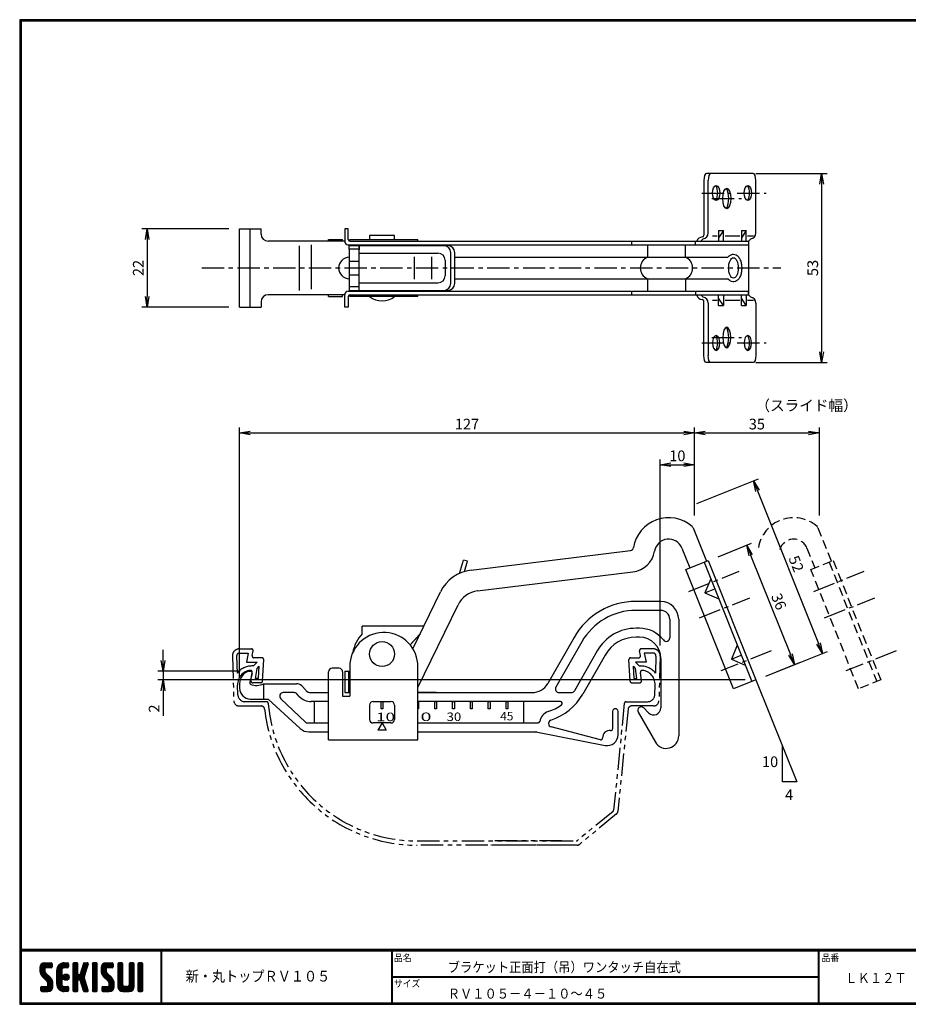
# Model space of a CAD drawing. Extents: x 0 to 399, y 0 to 276.
# Drawn here: x 0 to 249, y 0 to 276 of the extents above; entities that cross this region are included whole.
import ezdxf

# ---------------------------------------------------------------- set-up
doc = ezdxf.new("R2010")
doc.units = 0
doc.header["$LTSCALE"] = 5
for name, pattern in [('CENTER', [2, 1.25, -0.25, 0.25, -0.25]), ('DASHED', [0.75, 0.5, -0.25]), ('PHANTOM', [2.5, 1.25, -0.25, 0.25, -0.25, 0.25, -0.25])]:
    doc.linetypes.add(name, pattern=pattern)
doc.layers.get('0').update_dxf_attribs({"linetype": 'CONTINUOUS'})
doc.layers.get('Defpoints').update_dxf_attribs({"linetype": 'CONTINUOUS'})
for name, color, linetype in [('CENTER L', 1, 'CENTER'), ('moji', 2, 'CONTINUOUS'), ('NOKITOI', 8, 'PHANTOM'), ('SEIHIN', 3, 'CONTINUOUS'), ('SUNPOU', 4, 'CONTINUOUS'), ('ZUWAKU', 7, 'CONTINUOUS')]:
    doc.layers.add(name, color=color, linetype=linetype)
doc.styles.get("Standard").update_dxf_attribs({"font": 'TXT', "bigfont": 'bigfont.shx'})
doc.styles.add('ｽﾀｲﾙ1', font='MS PGothic.ttf')
doc.dimstyles.get("Standard").update_dxf_attribs({"dimtxt": 0.18, "dimasz": 0.18, "dimexe": 0.18, "dimexo": 0.0625, "dimgap": 0.09, "dimtad": 0, "dimtih": 1, "dimtoh": 1, "dimdec": 4, "dimzin": 0, "dimdsep": 46, "dimtxsty": 'Standard', "dimcen": 0.09, "dimadec": 0, "dimazin": 0, "dimtfac": 1, "dimtdec": 4, "dimtofl": 0, "dimtmove": 0, "dimatfit": 3, "dimfxl": 0, "dimtolj": 1, "dimtzin": 0, "dimarcsym": 0})

# ---------------------------------------------------------------- blocks, each defined once
blk = doc.blocks.new('_OPEN')
at = {"color": 0, "linetype": 'ByBlock'}
for p, q in [((-1, 0.167), (0, 0)), ((0, 0), (-1, -0.167)), ((0, 0), (-1, 0))]:
    blk.add_line(p, q, dxfattribs=at)
blk = doc.blocks.new('*D2')
at = {"layer": 'Defpoints', "color": 0}
for p in [(61.61, 217.25), (35.72, 195.25), (61.61, 195.25)]:
    blk.add_point(p, dxfattribs=at)
at = {"layer": 'SUNPOU', "lineweight": -2}
for p, q in [((58.61, 217.25), (34.22, 217.25)), ((35.72, 214.25), (35.72, 198.25)), ((58.61, 195.25), (34.22, 195.25))]:
    blk.add_line(p, q, dxfattribs=at)
at = {"layer": 'SUNPOU', "lineweight": -2, "xscale": 3, "yscale": 3, "zscale": 3}
for p, rotation in [((35.72, 217.25), 90), ((35.72, 195.25), 270)]:
    blk.add_blockref('_OPEN', p, dxfattribs=dict(at, rotation=rotation))
at = {"layer": 'SUNPOU', "insert": (33.22, 206.25), "char_height": 3, "attachment_point": 5, "rotation": 90}
blk.add_mtext('\\A1;22', dxfattribs=at)
blk = doc.blocks.new('*D3')
at = {"layer": 'Defpoints', "color": 0}
for p in [(186.91, 139.13), (224.88, 98.31), (206.23, 90.85)]:
    blk.add_point(p, dxfattribs=at)
at = {"layer": 'SUNPOU', "lineweight": -2}
for p, q in [((189.7, 140.24), (206.96, 147.15)), ((206.69, 143.8), (223.77, 101.09)), ((209.01, 91.96), (226.28, 98.87))]:
    blk.add_line(p, q, dxfattribs=at)
at = {"layer": 'SUNPOU', "lineweight": -2, "xscale": 3, "yscale": 3, "zscale": 3}
for p, rotation in [((205.57, 146.59), 111.801409470472), ((224.88, 98.31), 291.801409470472)]:
    blk.add_blockref('_OPEN', p, dxfattribs=dict(at, rotation=rotation))
at = {"layer": 'SUNPOU', "insert": (217.55, 123.38), "char_height": 3, "attachment_point": 5, "rotation": 291.8014}
blk.add_mtext('\\A1;52', dxfattribs=at)
blk = doc.blocks.new('*D4')
at = {"layer": 'Defpoints', "color": 0}
for p in [(224.01, 160.03), (189.01, 133.89), (224.01, 133.89)]:
    blk.add_point(p, dxfattribs=at)
at = {"layer": 'SUNPOU', "lineweight": -2}
for p, q in [((189.01, 136.89), (189.01, 161.53)), ((192.01, 160.03), (221.01, 160.03)), ((224.01, 136.89), (224.01, 161.53))]:
    blk.add_line(p, q, dxfattribs=at)
at = {"layer": 'SUNPOU', "lineweight": -2, "xscale": 3, "yscale": 3, "zscale": 3, "rotation": 180}
blk.add_blockref('_OPEN', (189.01, 160.03), dxfattribs=at)
at = {"layer": 'SUNPOU', "lineweight": -2, "xscale": 3, "yscale": 3, "zscale": 3}
blk.add_blockref('_OPEN', (224.01, 160.03), dxfattribs=at)
at = {"layer": 'SUNPOU', "insert": (206.51, 162.53), "char_height": 3, "attachment_point": 5}
blk.add_mtext('\\A1;35', dxfattribs=at)
blk = doc.blocks.new('*D5')
at = {"layer": 'Defpoints', "color": 0}
for p in [(192.86, 124.27), (217.03, 95.17), (206.23, 90.85)]:
    blk.add_point(p, dxfattribs=at)
at = {"layer": 'SUNPOU', "lineweight": -2}
for p, q in [((195.64, 125.38), (205.05, 129.15)), ((204.77, 125.81), (215.92, 97.95)), ((209.01, 91.96), (218.42, 95.72))]:
    blk.add_line(p, q, dxfattribs=at)
at = {"layer": 'SUNPOU', "lineweight": -2, "xscale": 3, "yscale": 3, "zscale": 3}
for p, rotation in [((203.66, 128.59), 111.8014094893073), ((217.03, 95.17), 291.8014094893073)]:
    blk.add_blockref('_OPEN', p, dxfattribs=dict(at, rotation=rotation))
at = {"layer": 'SUNPOU', "insert": (212.67, 112.81), "char_height": 3, "attachment_point": 5, "rotation": 291.8014}
blk.add_mtext('\\A1;36', dxfattribs=at)
blk = doc.blocks.new('*D6')
at = {"layer": 'Defpoints', "color": 0}
for p in [(203.23, 232.75), (203.23, 179.75), (224.66, 179.75)]:
    blk.add_point(p, dxfattribs=at)
at = {"layer": 'SUNPOU', "lineweight": -2}
for p, q in [((206.23, 232.75), (226.16, 232.75)), ((224.66, 229.75), (224.66, 182.75)), ((206.23, 179.75), (226.16, 179.75))]:
    blk.add_line(p, q, dxfattribs=at)
at = {"layer": 'SUNPOU', "lineweight": -2, "xscale": 3, "yscale": 3, "zscale": 3}
for p, rotation in [((224.66, 232.75), 90), ((224.66, 179.75), 270)]:
    blk.add_blockref('_OPEN', p, dxfattribs=dict(at, rotation=rotation))
at = {"layer": 'SUNPOU', "insert": (222.16, 206.25), "char_height": 3, "attachment_point": 5, "rotation": 90}
blk.add_mtext('\\A1;53', dxfattribs=at)
blk = doc.blocks.new('*D14')
at = {"layer": 'Defpoints', "color": 0}
for p in [(189.01, 160.03), (189.01, 133.89), (61.61, 88.51)]:
    blk.add_point(p, dxfattribs=at)
at = {"layer": 'SUNPOU', "lineweight": -2}
for p, q in [((61.61, 91.51), (61.61, 161.53)), ((64.61, 160.03), (186.01, 160.03)), ((189.01, 136.89), (189.01, 161.53))]:
    blk.add_line(p, q, dxfattribs=at)
at = {"layer": 'SUNPOU', "lineweight": -2, "xscale": 3, "yscale": 3, "zscale": 3, "rotation": 180}
blk.add_blockref('_OPEN', (61.61, 160.03), dxfattribs=at)
at = {"layer": 'SUNPOU', "lineweight": -2, "xscale": 3, "yscale": 3, "zscale": 3}
blk.add_blockref('_OPEN', (189.01, 160.03), dxfattribs=at)
at = {"layer": 'SUNPOU', "insert": (125.31, 162.53), "char_height": 3, "attachment_point": 5}
blk.add_mtext('\\A1;127', dxfattribs=at)
blk = doc.blocks.new('*D15')
at = {"layer": 'Defpoints', "color": 0}
for p in [(64.78, 93.29), (40.16, 90.85), (206.23, 90.85)]:
    blk.add_point(p, dxfattribs=at)
at = {"layer": 'SUNPOU', "lineweight": -2}
for p, q in [((40.16, 96.29), (40.16, 99.29)), ((61.78, 93.29), (38.66, 93.29)), ((40.16, 93.29), (40.16, 90.85)), ((203.23, 90.85), (38.66, 90.85)), ((40.16, 87.85), (40.16, 80.85))]:
    blk.add_line(p, q, dxfattribs=at)
at = {"layer": 'SUNPOU', "lineweight": -2, "xscale": 3, "yscale": 3, "zscale": 3}
for p, rotation in [((40.16, 93.29), 270), ((40.16, 90.85), 90)]:
    blk.add_blockref('_OPEN', p, dxfattribs=dict(at, rotation=rotation))
at = {"layer": 'SUNPOU', "insert": (37.66, 82.85), "char_height": 3, "attachment_point": 5, "rotation": 90}
blk.add_mtext('\\A1;2', dxfattribs=at)
blk = doc.blocks.new('*D16')
at = {"layer": 'Defpoints', "color": 0}
for p in [(189.01, 151.13), (189.01, 133.89), (179.45, 97.51)]:
    blk.add_point(p, dxfattribs=at)
at = {"layer": 'SUNPOU', "lineweight": -2}
for p, q in [((179.45, 100.51), (179.45, 152.63)), ((189.01, 136.89), (189.01, 152.63)), ((182.45, 151.13), (186.01, 151.13))]:
    blk.add_line(p, q, dxfattribs=at)
at = {"layer": 'SUNPOU', "lineweight": -2, "xscale": 3, "yscale": 3, "zscale": 3, "rotation": 180}
blk.add_blockref('_OPEN', (179.45, 151.13), dxfattribs=at)
at = {"layer": 'SUNPOU', "lineweight": -2, "xscale": 3, "yscale": 3, "zscale": 3}
blk.add_blockref('_OPEN', (189.01, 151.13), dxfattribs=at)
at = {"layer": 'SUNPOU', "insert": (184.23, 153.63), "char_height": 3, "attachment_point": 5}
blk.add_mtext('\\A1;10', dxfattribs=at)

msp = doc.modelspace()

# ---------------------------------------------------------------- hatches: boundary and pattern name
at = {"layer": 'ZUWAKU'}
h = msp.add_hatch(dxfattribs=at)
h.set_pattern_fill('ANSI37', color=256, scale=0.1, style=0)
h.set_pattern_definition([(45, (-450.47115, -6.6), (-0.2245064, 0.2245064), []), (135, (-450.47115, -6.6), (-0.2245064, -0.2245064), [])])
h.paths.add_polyline_path([(7.25, 8.82, -0.198912), (7.05, 9.32), (7.05, 9.96, -0.414214), (7.31, 10.23), (8.8, 10.23, 0.414214), (9.06, 10.49), (9.06, 11.36, 0.414214), (8.8, 11.63), (7.05, 11.63, 0.414214), (5.65, 10.23), (5.65, 9.32, 0.198912), (6.26, 7.83), (7.72, 6.38, -0.198912), (7.92, 5.88), (7.92, 5.24, -0.414214), (7.66, 4.98), (6.17, 4.98, 0.414214), (5.91, 4.71), (5.91, 3.84, 0.414214), (6.17, 3.58), (7.92, 3.58, 0.414214), (9.32, 4.98), (9.32, 5.88, 0.198912), (8.71, 7.37)])
h.paths.add_polyline_path([(11.77, 9.53, -0.414214), (12.47, 10.23), (13.43, 10.23, 0.414214), (13.7, 10.49), (13.7, 11.36, 0.414214), (13.43, 11.63), (12.47, 11.63, 0.414214), (10.37, 9.53), (10.37, 5.68, 0.414214), (12.47, 3.58), (13.43, 3.58, 0.414214), (13.7, 3.84), (13.7, 4.71, 0.414214), (13.43, 4.98), (12.47, 4.98, -0.414214), (11.77, 5.68)])
h.paths.add_polyline_path([(12.12, 7.6, 1), (13.87, 7.6, 1)])
h.paths.add_polyline_path([(18.66, 9.6), (19.19, 11.28, 0.506921), (18.94, 11.63), (18.09, 11.63, 0.32721), (17.84, 11.44), (16.9, 8.48, -0.32721), (16.65, 8.3), (16.58, 8.3, -0.414214), (16.32, 8.56), (16.32, 11.36, 0.414214), (16.06, 11.63), (15.18, 11.63, 0.414214), (14.92, 11.36), (14.92, 3.84, 0.414214), (15.18, 3.58), (16.06, 3.58, 0.414214), (16.32, 3.84), (16.32, 6.64, -0.414214), (16.58, 6.9), (16.65, 6.9, -0.32721), (16.9, 6.72), (17.84, 3.76, 0.32721), (18.09, 3.58), (18.94, 3.58, 0.506921), (19.19, 3.92), (18.03, 7.6)])
h.paths.add_polyline_path([(21.75, 11.36, 0.414214), (21.48, 11.63), (20.61, 11.63, 0.414214), (20.35, 11.36), (20.35, 3.84, 0.414214), (20.61, 3.58), (21.48, 3.58, 0.414214), (21.75, 3.84)])
h.paths.add_polyline_path([(24.2, 9.96, -0.414214), (24.46, 10.23), (25.95, 10.23, 0.414214), (26.21, 10.49), (26.21, 11.36, 0.414214), (25.95, 11.63), (24.2, 11.63, 0.414214), (22.8, 10.23), (22.8, 9.32, 0.198912), (23.41, 7.83), (24.87, 6.38, -0.198912), (25.07, 5.88), (25.07, 5.24, -0.414214), (24.81, 4.98), (23.32, 4.98, 0.414214), (23.06, 4.71), (23.06, 3.84, 0.414214), (23.32, 3.58), (25.07, 3.58, 0.414214), (26.47, 4.98), (26.47, 5.88, 0.198912), (25.86, 7.37), (24.4, 8.82, -0.198912), (24.2, 9.32)])
h.paths.add_polyline_path([(28.92, 11.36, 0.414214), (28.66, 11.63), (27.78, 11.63, 0.414214), (27.52, 11.36), (27.52, 4.98, 0.414214), (28.92, 3.58), (30.67, 3.58, 0.414214), (32.07, 4.98), (32.07, 11.36, 0.414214), (31.81, 11.63), (30.93, 11.63, 0.414214), (30.67, 11.36), (30.67, 5.5, -0.414214), (30.15, 4.98), (29.45, 4.98, -0.414214), (28.92, 5.5)])
h.paths.add_polyline_path([(34.52, 11.36, 0.414214), (34.26, 11.63), (33.38, 11.63, 0.414214), (33.12, 11.36), (33.12, 3.84, 0.414214), (33.38, 3.58), (34.26, 3.58, 0.414214), (34.52, 3.84)])

# ---------------------------------------------------------------- linework, layer by layer
at = {"layer": 'CENTER L'}
for p, q in [((191.06, 227.25), (199.11, 227.25)), ((201.03, 227.25), (209.08, 227.25)), ((193.93, 225.72), (202.18, 225.72)), ((51, 206.25), (213.23, 206.25)), ((191.06, 185.25), (199.11, 185.25)), ((193.93, 186.77), (202.18, 186.77)), ((201.03, 185.25), (209.08, 185.25)), ((187.47, 115.65), (201.58, 121.3)), ((222.47, 115.65), (236.58, 121.3)), ((190.44, 108.23), (204.56, 113.87)), ((225.44, 108.23), (239.56, 113.87)), ((210.5, 99.02), (196.39, 93.37)), ((245.5, 99.02), (231.39, 93.37))]:
    msp.add_line(p, q, dxfattribs=at)
at = {"layer": 'NOKITOI', "color": 8, "linetype": 'PHANTOM'}
for p, q in [((61.57, 99.57), (64.9, 99.57)), ((177.45, 99.57), (174.12, 99.57)), ((59.58, 97.51), (59.97, 85.02)), ((60.77, 97.54), (60.92, 92.77)), ((61.57, 98.37), (64.05, 98.37)), ((64.05, 98.37), (63.55, 95.87)), ((65.13, 97.67), (65.39, 98.97)), ((67.85, 97.07), (65.62, 97.07)), ((68.04, 90.54), (68.35, 96.54)), ((170.99, 90.54), (170.67, 96.54)), ((171.17, 97.07), (173.4, 97.07)), ((173.89, 97.67), (173.63, 98.97)), ((174.97, 98.37), (175.47, 95.87)), ((177.45, 98.37), (174.97, 98.37)), ((178.25, 97.54), (178.1, 92.77)), ((179.45, 97.51), (179.06, 85.02)), ((63.55, 95.87), (66.48, 95.87)), ((65.49, 94.77), (65.03, 94.77)), ((65.49, 94.77), (66.48, 95.87)), ((66.09, 91.27), (66.5, 94.1)), ((66.5, 94.1), (67.05, 94.71)), ((66.87, 91.27), (67.05, 94.71)), ((172.52, 94.1), (171.97, 94.71)), ((172.15, 91.27), (171.97, 94.71)), ((172.93, 91.27), (172.52, 94.1)), ((173.53, 94.77), (172.54, 95.87)), ((175.47, 95.87), (172.54, 95.87)), ((173.53, 94.77), (174, 94.77)), ((64.79, 90.64), (65.13, 92.98)), ((66.87, 91.27), (66.09, 91.27)), ((172.15, 91.27), (172.93, 91.27)), ((174.23, 90.64), (173.9, 92.98)), ((61.11, 86.71), (61.03, 89.44)), ((67.54, 90.07), (65.29, 90.07)), ((171.49, 90.07), (173.73, 90.07)), ((177.91, 86.71), (177.99, 89.44)), ((61.46, 83.57), (67.61, 83.57)), ((69.15, 84.77), (63.11, 84.77)), ((169.38, 84.32), (166.39, 54.39)), ((169.88, 84.77), (175.91, 84.77)), ((177.56, 83.57), (171.42, 83.57)), ((170.42, 82.67), (167.55, 53.98)), ((166.21, 54.05), (156.22, 45.88)), ((167.19, 53.31), (156.79, 44.79)), ((111.32, 45.77), (155.9, 45.77)), ((156.15, 44.57), (111.32, 44.57)), ((151.9, 45.77), (132, 45.77)), ((152.15, 44.57), (132, 44.57))]:
    msp.add_line(p, q, dxfattribs=at)
for centre, radius, start, end in [((61.57, 97.57), 2, 90.0004, 181.7883), ((64.9, 99.07), 0.5, 348.6967, 89.9999), ((174.12, 99.07), 0.5, 89.9992, 191.3136), ((177.45, 97.57), 2, 358.2089, 89.9997), ((61.57, 97.57), 0.8, 90.0003, 181.7911), ((65.62, 97.57), 0.5, 168.6864, 270.0008), ((67.85, 96.57), 0.5, 356.9955, 89.9993), ((171.17, 96.57), 0.5, 90.0004, 183.0156), ((173.4, 97.57), 0.5, 270.0001, 11.3033), ((177.45, 97.57), 0.8, 358.2123, 90.0031), ((65.03, 89.57), 5.2, 90.0013, 142.0758), ((174, 89.57), 5.2, 37.9253, 89.9998), ((65.03, 89.57), 4, 96.4773, 181.79), ((64.63, 93.05), 0.5, 351.8729, 96.4783), ((174.39, 93.05), 0.5, 83.5261, 188.1331), ((174, 89.57), 4, 358.2087, 83.5242), ((65.29, 90.57), 0.5, 171.8555, 269.997), ((67.54, 90.57), 0.5, 270.0008, 356.997), ((171.49, 90.57), 0.5, 183.0147, 269.9995), ((173.73, 90.57), 0.5, 269.9988, 8.1273), ((63.11, 86.77), 2, 181.7876, 269.9996), ((175.91, 86.77), 2, 269.9989, 358.2111), ((61.46, 85.07), 1.5, 181.7866, 269.9986), ((67.61, 82.57), 1, 6.5283, 89.9995), ((69.15, 84.27), 0.5, 4.4748, 90.0014), ((111.32, 87.57), 41.8, 184.4743, 269.9999), ((169.88, 84.27), 0.5, 90.0015, 174.2966), ((171.42, 82.57), 1, 90.0012, 174.2906), ((177.56, 85.07), 1.5, 269.9993, 358.2076), ((111.32, 87.57), 43, 186.5249, 269.9999), ((165.89, 54.44), 0.5, 309.2901, 354.299), ((166.56, 54.08), 1, 309.2887, 354.2862), ((155.9, 46.27), 0.5, 269.9993, 309.2854), ((156.15, 45.57), 1, 270.0004, 309.2946)]:
    msp.add_arc(centre, radius, start, end, dxfattribs=at)
at = {"layer": 'SEIHIN', "color": 3}
for p, q in [((205.48, 232.75), (192.4, 232.75)), ((191.66, 230.75), (191.66, 215.45)), ((192.86, 216.07), (192.86, 230.75)), ((206.23, 216.07), (206.23, 230.75)), ((194.06, 215.25), (195.43, 215.25)), ((197.16, 216.75), (195.77, 214.68)), ((195.77, 216.75), (197.16, 216.75)), ((195.77, 216.75), (195.77, 213.75)), ((197.16, 213.75), (197.16, 216.75)), ((197.59, 215.25), (201.74, 215.25)), ((203.55, 216.75), (202.16, 214.68)), ((202.16, 216.75), (203.55, 216.75)), ((202.16, 216.75), (202.16, 213.75)), ((203.55, 213.75), (203.55, 216.75)), ((203.93, 215.25), (205.53, 215.25)), ((191.42, 214.39), (190.78, 213.75)), ((204.79, 214.39), (204.15, 213.75)), ((204.2, 213.75), (204.2, 198.75)), ((204.2, 213.75), (204.2, 212.75)), ((191.42, 198.1), (190.78, 198.75)), ((195.77, 195.75), (195.77, 198.75)), ((197.16, 198.75), (197.16, 195.75)), ((202.16, 195.75), (202.16, 198.75)), ((203.55, 198.75), (203.55, 195.75)), ((204.79, 198.1), (204.15, 198.75)), ((204.2, 198.75), (204.2, 199.75)), ((191.66, 181.75), (191.66, 196.91)), ((192.86, 196.42), (192.86, 181.75)), ((194.06, 197.25), (195.43, 197.25)), ((197.16, 195.75), (195.77, 197.82)), ((197.59, 197.25), (201.74, 197.25)), ((203.55, 195.75), (202.16, 197.82)), ((203.93, 197.25), (205.53, 197.25)), ((206.23, 196.42), (206.23, 181.75)), ((195.77, 195.75), (197.16, 195.75)), ((202.16, 195.75), (203.55, 195.75)), ((205.48, 179.75), (192.4, 179.75))]:
    msp.add_line(p, q, dxfattribs=at)
at = {"layer": 'SEIHIN'}
for p, q in [((61.61, 195.25), (61.61, 217.25)), ((61.61, 217.25), (67.61, 217.25)), ((64.61, 195.25), (64.61, 217.25)), ((67.61, 215.75), (67.61, 217.25)), ((91.04, 217.25), (91.04, 213.75)), ((92.04, 217.25), (91.04, 217.25)), ((92.04, 214.25), (92.04, 217.25)), ((105.01, 215.31), (98.01, 215.31)), ((98.01, 215.31), (98.01, 214.25)), ((105.01, 214.25), (105.01, 215.31)), ((91.04, 213.75), (69.61, 213.75)), ((78.27, 212.42), (78.27, 199.94)), ((81.62, 212.76), (81.62, 200.28)), ((86.51, 214.25), (90.47, 214.25)), ((86.51, 213.75), (86.51, 214.25)), ((90.47, 213.75), (86.51, 213.75)), ((90.47, 213.75), (90.47, 214.25)), ((92.04, 212.75), (204.2, 212.75)), ((92.33, 212.52), (119.91, 212.52)), ((92.33, 211.52), (92.33, 212.52)), ((92.47, 214.25), (111.51, 214.25)), ((92.47, 213.75), (92.47, 214.25)), ((92.54, 213.75), (204.2, 213.75)), ((95.12, 199.97), (95.12, 212.52)), ((95.12, 212.52), (95.12, 211.32)), ((98.01, 214.25), (105.01, 214.25)), ((111.51, 213.75), (111.51, 214.25)), ((171.42, 213.75), (171.42, 212.75)), ((175.84, 212.75), (175.84, 209.25)), ((186.52, 209.25), (186.52, 212.75)), ((189.35, 212.75), (189.35, 213.75)), ((95.12, 211.52), (92.33, 211.52)), ((92.33, 211.52), (92.33, 200.97)), ((95.12, 210.4), (117.18, 210.4)), ((120.77, 201.97), (120.77, 210.52)), ((121.91, 201.97), (121.91, 210.52)), ((92.33, 208.17), (95.12, 208.17)), ((110.61, 203.09), (110.61, 209.4)), ((115.45, 203.09), (115.45, 209.4)), ((119.18, 208.4), (119.18, 204.09)), ((121.91, 209.25), (198.4, 209.25)), ((92.33, 204.32), (95.12, 204.32)), ((95.12, 202.09), (117.18, 202.09)), ((121.91, 203.25), (198.4, 203.25)), ((175.84, 203.25), (175.84, 199.75)), ((186.52, 203.25), (186.52, 199.75)), ((91.04, 198.75), (69.61, 198.75)), ((90.47, 198.75), (86.51, 198.75)), ((86.51, 198.25), (86.51, 198.75)), ((90.47, 198.25), (90.47, 198.75)), ((91.04, 195.25), (91.04, 198.75)), ((92.04, 199.75), (204.2, 199.75)), ((95.12, 200.97), (92.33, 200.97)), ((92.33, 200.97), (92.33, 199.97)), ((92.33, 199.97), (119.91, 199.97)), ((92.47, 198.25), (92.47, 198.75)), ((92.54, 198.75), (204.2, 198.75)), ((95.12, 199.97), (95.12, 201.17)), ((111.51, 198.25), (111.51, 198.75)), ((171.42, 199.75), (171.42, 198.75)), ((189.35, 199.75), (189.35, 198.75)), ((67.61, 196.75), (67.61, 195.25)), ((86.51, 198.25), (90.47, 198.25)), ((92.04, 198.25), (92.04, 195.25)), ((111.51, 198.25), (92.47, 198.25)), ((61.61, 195.25), (67.61, 195.25)), ((92.04, 195.25), (91.04, 195.25)), ((188.63, 133.48), (192.39, 124.09)), ((126.43, 121.6), (171.07, 127.08)), ((185.52, 127.8), (187.75, 122.23)), ((123.18, 120.68), (124.33, 124.44)), ((125.47, 124.09), (124.33, 124.44)), ((186.64, 121.78), (192.86, 124.27)), ((192.86, 124.27), (206.23, 90.85)), ((124.59, 121.21), (125.47, 124.09)), ((200.01, 88.36), (186.64, 121.78)), ((191.74, 123.83), (205.11, 90.4)), ((128.24, 115.78), (171.8, 121.13)), ((193.6, 119.18), (191.93, 115.28)), ((191.93, 115.28), (194.71, 116.4)), ((110.13, 99.61), (117.88, 115.5)), ((191.93, 115.28), (195.83, 113.61)), ((111.51, 88.75), (122.8, 111.9)), ((179.61, 112.84), (172.66, 112.84)), ((179.61, 110.34), (172.66, 110.34)), ((182.11, 107.84), (182.11, 102.67)), ((184.61, 107.84), (184.61, 75.19)), ((113.23, 105.96), (95.96, 105.96)), ((95.96, 104.96), (95.96, 105.96)), ((95.96, 103.76), (95.96, 104.96)), ((173.61, 105.34), (172.66, 105.34)), ((109.35, 100.7), (112.24, 103.76)), ((109.46, 100.81), (111.94, 103.45)), ((155.3, 102.76), (147.91, 89.83)), ((173.61, 102.84), (172.66, 102.84)), ((157.47, 101.52), (150.2, 88.81)), ((201.03, 100.61), (199.36, 96.71)), ((161.81, 99.04), (155.39, 87.82)), ((163.98, 97.8), (157.73, 86.87)), ((179.61, 96.84), (179.61, 83.06)), ((199.36, 96.71), (202.14, 97.83)), ((199.36, 96.71), (203.26, 95.04)), ((89.47, 94.12), (87.51, 94.12)), ((92.47, 94.61), (92.47, 86.28)), ((111.51, 74.12), (111.51, 95.43)), ((64.31, 93.31), (64.65, 93.31)), ((65.13, 92.68), (64.43, 90.22)), ((86.51, 74.12), (86.51, 93.12)), ((90.47, 93.12), (90.47, 86.28)), ((91.11, 93.31), (91.11, 87.31)), ((91.11, 93.31), (92.47, 93.31)), ((92.11, 93.31), (92.11, 87.31)), ((61.61, 89.81), (61.61, 88.51)), ((68.31, 89.81), (77.54, 89.81)), ((68.31, 89.81), (68.31, 85.51)), ((80.16, 87.95), (79, 89.18)), ((206.23, 90.85), (200.01, 88.36)), ((64.61, 85.51), (69.61, 85.51)), ((64.61, 85.51), (69.61, 85.51)), ((64.61, 85.51), (69.61, 85.51)), ((69.61, 85.51), (78.6, 77.24)), ((79.93, 79.09), (73.14, 85.59)), ((76.89, 87.31), (73.83, 87.31)), ((78.33, 86.24), (77.62, 87)), ((81.62, 87.31), (86.51, 87.31)), ((90.47, 86.28), (92.47, 86.28)), ((91.11, 87.31), (92.47, 87.31)), ((111.51, 87.31), (143.57, 87.31)), ((116.69, 87.31), (111.51, 87.31)), ((151.07, 87.31), (154.52, 87.31)), ((86.51, 84.81), (81.62, 84.81)), ((82.45, 84.81), (82.45, 78.81)), ((98.01, 83.81), (98.01, 79.81)), ((99.01, 84.81), (104.01, 84.81)), ((101.27, 84.81), (101.77, 84.81)), ((101.27, 84.81), (101.77, 84.81)), ((101.27, 82.81), (101.27, 84.81)), ((101.77, 82.81), (101.27, 82.81)), ((101.77, 84.81), (101.77, 82.81)), ((105.01, 83.81), (105.01, 79.81)), ((151.51, 84.81), (111.51, 84.81)), ((111.76, 82.81), (111.51, 82.81)), ((111.76, 84.81), (111.76, 82.81)), ((116.26, 82.81), (116.26, 84.81)), ((116.26, 84.81), (116.76, 84.81)), ((116.76, 82.81), (116.26, 82.81)), ((116.76, 84.81), (116.76, 82.81)), ((121.26, 82.81), (121.26, 84.81)), ((121.26, 84.81), (121.76, 84.81)), ((121.76, 82.81), (121.26, 82.81)), ((121.76, 84.81), (121.76, 82.81)), ((126.26, 82.81), (126.26, 84.81)), ((126.26, 84.81), (126.76, 84.81)), ((126.76, 82.81), (126.26, 82.81)), ((126.76, 84.81), (126.76, 82.81)), ((131.26, 82.81), (131.26, 84.81)), ((131.26, 84.81), (131.76, 84.81)), ((131.76, 82.81), (131.26, 82.81)), ((131.76, 84.81), (131.76, 82.81)), ((136.26, 82.81), (136.26, 84.81)), ((136.26, 84.81), (136.76, 84.81)), ((136.76, 82.81), (136.26, 82.81)), ((136.76, 84.81), (136.76, 82.81)), ((141.11, 84.81), (141.11, 78.81)), ((174.82, 83.02), (176.19, 81.64)), ((166.11, 82.06), (166.11, 77.2)), ((167.61, 75.46), (167.61, 82.06)), ((173.24, 81.81), (178.08, 73.44)), ((80.63, 78.81), (86.51, 78.81)), ((104.01, 78.81), (99.01, 78.81)), ((101.51, 78.81), (100.35, 76.81)), ((101.51, 78.81), (102.66, 76.81)), ((111.51, 78.81), (145.2, 78.81)), ((162.67, 74.1), (148.9, 77.69)), ((80.97, 76.31), (86.51, 76.31)), ((102.66, 76.81), (100.35, 76.81)), ((111.51, 76.31), (144.56, 76.31)), ((144.56, 76.31), (164.03, 72.51)), ((86.51, 74.12), (111.51, 74.12))]:
    msp.add_line(p, q, dxfattribs=at)
at = {"layer": 'SEIHIN', "color": 2, "linetype": 'DASHED'}
for p, q in [((223.63, 133.48), (227.39, 124.09)), ((220.52, 127.8), (222.75, 122.23)), ((221.64, 121.78), (227.86, 124.27)), ((227.86, 124.27), (241.23, 90.85)), ((235.01, 88.36), (221.64, 121.78)), ((226.74, 123.83), (240.11, 90.4)), ((241.23, 90.85), (235.01, 88.36))]:
    msp.add_line(p, q, dxfattribs=at)
at = {"layer": 'SEIHIN'}
msp.add_circle((101.51, 98.11), 3.5, dxfattribs=at)
at = {"layer": 'SEIHIN', "color": 3}
for centre, radius, start, end in [((190.34, 227.25), 5.19, 336.111, 23.889), ((199.26, 227.25), 5.19, 336.111, 23.889), ((190.78, 225.72), 7.83, 338.4487, 21.5513), ((191.16, 215.45), 0.5, 273.7918, 0), ((191.16, 216.07), 1.7, 279, 0), ((204.53, 216.07), 1.7, 279, 0), ((191.3, 213.25), 1.7, 93.7918, 163.1123), ((191.3, 199.11), 1.7, 194.5485, 266.2082), ((191.16, 196.91), 0.5, 0, 86.2082), ((191.16, 196.42), 1.7, 0, 81), ((204.53, 196.42), 1.7, 360, 81), ((190.78, 186.77), 7.83, 338.4487, 21.5513), ((190.34, 185.25), 5.19, 336.111, 23.889), ((199.26, 185.25), 5.19, 336.111, 23.889)]:
    msp.add_arc(centre, radius, start, end, dxfattribs=at)
at = {"layer": 'SEIHIN'}
for centre, radius, start, end in [((69.61, 215.75), 2, 180, 270), ((92.04, 213.75), 1, 180, 270), ((92.54, 214.25), 0.5, 180, 270), ((118.77, 210.52), 2, 0, 90), ((119.91, 210.52), 2, 0, 90), ((119.91, 210.52), 2, 0, 90), ((117.18, 208.4), 2, 0, 90), ((92.33, 206.25), 3, 90, 270), ((177.09, 206.25), 3.25, 112.6199, 247.3801), ((185.27, 206.25), 3.25, 292.6199, 67.3801), ((117.18, 204.09), 2, 270, 0), ((118.77, 201.97), 2, 270, 0), ((119.91, 201.97), 2, 270, 0), ((119.91, 201.97), 2, 270, 0), ((69.61, 196.75), 2, 90, 180), ((92.04, 198.75), 1, 90, 180), ((92.54, 198.25), 0.5, 90, 180), ((101.51, 202.77), 5.72, 232.2375, 307.7622), ((181.81, 126.31), 10, 49.0675, 170.7918), ((187.7, 133.11), 1, 21.8014, 49.0675), ((222.7, 133.11), 1, 21.8014, 49.0675), ((181.81, 126.31), 4, 21.8014, 170.7918), ((170.95, 128.07), 1, 277, 350.7918), ((170.95, 128.07), 7, 277, 350.7918), ((127.77, 110.68), 11, 97, 154), ((129.09, 108.83), 7, 97, 154), ((172.66, 92.84), 20, 89.9983, 150.2479), ((172.66, 92.84), 17.5, 89.9983, 150.2479), ((179.61, 107.84), 5, 0, 89.9983), ((179.61, 107.84), 2.5, 0, 89.9983), ((172.66, 92.84), 12.5, 89.9983, 150.2479), ((173.61, 96.84), 8.5, 37.8636, 89.9983), ((102.01, 94.61), 9.54, 4.9167, 179.9999), ((103.07, 96.87), 9.9, 135.9086, 170.5326), ((172.66, 92.84), 10, 89.9983, 150.2479), ((173.61, 96.84), 6, 0, 89.9983), ((181.11, 102.67), 1, 217.8636, 0), ((87.51, 93.12), 1, 90, 180), ((89.47, 93.12), 1, 359.9999, 90), ((65.11, 89.91), 3.5, 103.1906, 181.5121), ((64.61, 88.51), 3, 180, 270), ((66.31, 93.56), 4.25, 248.0383, 298.0729), ((77.54, 87.81), 2, 43.0924, 90), ((143.57, 92.31), 5, 270, 330.2479), ((151.07, 88.31), 1, 150.2479, 270), ((73.83, 86.31), 1, 89.9998, 226.2518), ((76.89, 86.31), 1, 43.0924, 90), ((81.62, 89.31), 4.5, 223.0924, 270), ((81.62, 89.31), 2, 223.0924, 270), ((143.84, 94.81), 16, 288.186, 330.2479), ((154.52, 88.31), 1, 270, 330.2479), ((99.01, 83.81), 1, 90, 180), ((104.01, 83.81), 1, 0, 90), ((143.84, 94.81), 13.5, 288.186, 306.1289), ((151.51, 84.31), 0.5, 306.1289, 90), ((166.86, 82.06), 0.75, 90, 180), ((166.86, 82.06), 0.75, 0, 90), ((174.11, 82.31), 1, 45, 210), ((177.61, 83.06), 2, 225, 0), ((149.15, 78.66), 3.5, 108.186, 170.636), ((80.97, 79.81), 3.5, 227.3859, 270), ((80.63, 79.81), 1, 226.2544, 270), ((99.01, 79.81), 1, 180, 270), ((104.01, 79.81), 1, 270, 0), ((145.2, 79.31), 0.5, 270, 350.636), ((149.15, 78.66), 1, 108.186, 255.3791), ((144.56, 75.31), 1, 78.8039, 90), ((162.79, 74.59), 0.5, 255.3791, 3.1869), ((165.29, 74.72), 2, 82.7128, 183.1869), ((164.61, 75.46), 3, 258.9521, 0), ((165.61, 77.2), 0.5, 262.7128, 0), ((181.11, 75.19), 3.5, 210, 0)]:
    msp.add_arc(centre, radius, start, end, dxfattribs=at)
at = {"layer": 'SEIHIN', "color": 2, "linetype": 'DASHED'}
for radius, start in [(10, 49.0675), (4, 21.8014)]:
    msp.add_arc((216.81, 126.31), radius, start, 170.7918, dxfattribs=at)
at = {"layer": 'SEIHIN'}
for centre, major_axis, ratio, start_param, end_param in [((192.4, 230.75), (0, 2), 0.371391, 0, 1.570796), ((193.6, 230.75), (0, 2), 0.371391, 0, 1.570796), ((205.48, 230.75), (0, 2), 0.371391, 4.712389, 6.283185), ((64.65, 92.81), (0.481, -0.137), 1, 0, 1.849151), ((64.91, 90.09), (-0.481, 0.137), 1, 0, 1.465877)]:
    msp.add_ellipse(centre, major_axis=major_axis, ratio=ratio, start_param=start_param, end_param=end_param, dxfattribs=at)
at = {"layer": 'SEIHIN', "color": 3, "extrusion": (0, 0, -1)}
for centre, major_axis, ratio in [((195.09, 227.25), (0, -2.1), 0.486701), ((204, 227.25), (0, -2.1), 0.486701), ((198.06, 225.72), (0, -2.87), 0.391304), ((199.93, 206.25), (0, -2.86), 0.468047)]:
    msp.add_ellipse(centre, major_axis=major_axis, ratio=ratio, start_param=-1.570796, end_param=4.712389, dxfattribs=at)
at = {"layer": 'SEIHIN', "color": 3}
for centre, major_axis, ratio in [((198.06, 186.77), (0, 2.87), 0.391304), ((195.09, 185.25), (0, 2.1), 0.486701), ((204, 185.25), (0, 2.1), 0.486701)]:
    msp.add_ellipse(centre, major_axis=major_axis, ratio=ratio, start_param=-1.570796, end_param=4.712389, dxfattribs=at)
at = {"layer": 'SEIHIN', "extrusion": (0, 0, -1)}
for centre, start_param, end_param in [((192.4, 181.75), 0, 1.570796), ((193.6, 181.75), 0, 1.570796), ((205.48, 181.75), 4.712389, 6.283185)]:
    msp.add_ellipse(centre, major_axis=(0, -2), ratio=0.371391, start_param=start_param, end_param=end_param, dxfattribs=at)
at = {"layer": 'SEIHIN', "color": 3}
msp.add_open_spline([(198.4, 209.25), (198.5, 209.38), (198.61, 209.51), (198.9, 209.77), (199.09, 209.89), (199.51, 210.07), (199.76, 210.11), (200.24, 210.09), (200.48, 210.02), (200.89, 209.82), (201.06, 209.69), (201.36, 209.39), (201.48, 209.22), (201.81, 208.69), (201.96, 208.29), (202.18, 207.43), (202.24, 206.97), (202.26, 206.42), (202.27, 206.33), (202.27, 206.25), (202.27, 205.89), (202.24, 205.53), (202.12, 204.79), (202.03, 204.41), (201.75, 203.71), (201.58, 203.39), (201.2, 202.94), (201.03, 202.78), (200.61, 202.52), (200.36, 202.43), (199.88, 202.38), (199.65, 202.4), (199.24, 202.53), (199.05, 202.63), (198.73, 202.87), (198.6, 203), (198.45, 203.18), (198.43, 203.22), (198.4, 203.25)], degree=3, knots=[2.573801, 2.573801, 2.573801, 2.573801, 2.743484, 2.743484, 2.952958, 2.952958, 3.162432, 3.162432, 3.371905, 3.371905, 3.581379, 3.581379, 3.790852, 3.790852, 4.212891, 4.212891, 4.634929, 4.634929, 4.712389, 4.712389, 4.712389, 5.035006, 5.035006, 5.404586, 5.404586, 5.774166, 5.774166, 6.003943, 6.003943, 6.23372, 6.23372, 6.426033, 6.426033, 6.618346, 6.618346, 6.810659, 6.810659, 6.85074, 6.85074, 6.85074, 6.85074], dxfattribs=at)
at = {"layer": 'SUNPOU'}
for p, q in [((206.23, 90.85), (217.66, 62.28)), ((213.66, 62.28), (213.66, 72.28)), ((217.66, 62.28), (213.66, 62.28))]:
    msp.add_line(p, q, dxfattribs=at)
at = {"layer": 'ZUWAKU'}
for p, q in [((0, 15.4), (398.7, 15.4)), ((0, 15.3), (398.7, 15.3)), ((0, 15.2), (398.7, 15.2)), ((0, 15.1), (398.7, 15.1)), ((0, 15), (398.7, 15)), ((39.56, 15), (39.56, 0.4)), ((39.66, 15), (39.66, 0.4)), ((39.76, 15), (39.76, 0.4)), ((104.12, 15), (104.12, 0.4)), ((104.22, 15), (104.22, 0.4)), ((104.32, 15), (104.32, 0.4)), ((223.71, 15), (223.71, 0.4)), ((223.81, 15), (223.81, 0.4)), ((223.91, 15), (223.91, 0.4)), ((7.05, 11.63), (8.8, 11.63)), ((9.06, 11.36), (9.06, 10.49)), ((12.47, 11.63), (13.43, 11.63)), ((13.7, 11.36), (13.7, 10.49)), ((14.92, 11.36), (14.92, 3.84)), ((16.06, 11.63), (15.18, 11.63)), ((16.32, 8.56), (16.32, 11.36)), ((17.84, 11.44), (16.9, 8.48)), ((18.09, 11.63), (18.94, 11.63)), ((19.19, 11.28), (18.66, 9.6)), ((20.35, 11.36), (20.35, 3.84)), ((21.48, 11.63), (20.61, 11.63)), ((21.75, 3.84), (21.75, 11.36)), ((24.2, 11.63), (25.95, 11.63)), ((26.21, 11.36), (26.21, 10.49)), ((27.52, 11.36), (27.52, 4.98)), ((28.66, 11.63), (27.78, 11.63)), ((28.92, 5.5), (28.92, 11.36)), ((30.67, 11.36), (30.67, 5.5)), ((31.81, 11.63), (30.93, 11.63)), ((32.07, 4.98), (32.07, 11.36)), ((33.12, 11.36), (33.12, 3.84)), ((34.26, 11.63), (33.38, 11.63)), ((34.52, 3.84), (34.52, 11.36)), ((5.65, 10.23), (5.65, 9.32)), ((7.05, 9.96), (7.05, 9.32)), ((8.71, 7.37), (7.25, 8.82)), ((8.8, 10.23), (7.31, 10.23)), ((10.37, 5.68), (10.37, 9.53)), ((11.77, 9.53), (11.77, 5.68)), ((13.43, 10.23), (12.47, 10.23)), ((16.65, 8.3), (16.58, 8.3)), ((18.66, 9.6), (18.03, 7.6)), ((22.8, 10.23), (22.8, 9.32)), ((24.2, 9.96), (24.2, 9.32)), ((25.86, 7.37), (24.4, 8.82)), ((25.95, 10.23), (24.46, 10.23)), ((6.26, 7.83), (7.72, 6.38)), ((7.92, 5.24), (7.92, 5.88)), ((9.32, 4.98), (9.32, 5.88)), ((16.32, 3.84), (16.32, 6.64)), ((16.58, 6.9), (16.65, 6.9)), ((17.84, 3.76), (16.9, 6.72)), ((19.19, 3.92), (18.03, 7.6)), ((23.41, 7.83), (24.87, 6.38)), ((25.07, 5.24), (25.07, 5.88)), ((26.47, 4.98), (26.47, 5.88)), ((104.32, 7.8), (223.71, 7.8)), ((104.32, 7.7), (223.71, 7.7)), ((104.32, 7.6), (223.71, 7.6)), ((5.91, 3.84), (5.91, 4.71)), ((6.17, 4.98), (7.66, 4.98)), ((6.17, 3.58), (7.92, 3.58)), ((12.47, 4.98), (13.43, 4.98)), ((13.43, 3.58), (12.47, 3.58)), ((13.7, 4.71), (13.7, 3.84)), ((15.18, 3.58), (16.06, 3.58)), ((18.09, 3.58), (18.94, 3.58)), ((20.61, 3.58), (21.48, 3.58)), ((23.06, 3.84), (23.06, 4.71)), ((23.32, 4.98), (24.81, 4.98)), ((23.32, 3.58), (25.07, 3.58)), ((28.92, 3.58), (30.67, 3.58)), ((30.15, 4.98), (29.45, 4.98)), ((33.38, 3.58), (34.26, 3.58))]:
    msp.add_line(p, q, dxfattribs=at)
for points in [[(0, 275.8), (0, 0), (398.8, 0), (398.8, 275.8)], [(0.1, 275.7), (0.1, 0.1), (398.7, 0.1), (398.7, 275.7)], [(0.2, 275.6), (0.2, 0.2), (398.6, 0.2), (398.6, 275.6)], [(0.3, 275.5), (0.3, 0.3), (398.5, 0.3), (398.5, 275.5)], [(0.4, 275.4), (0.4, 0.4), (398.4, 0.4), (398.4, 275.4)]]:
    msp.add_lwpolyline(points, close=True, dxfattribs=at)
msp.add_circle((13, 7.6), 0.875, dxfattribs=at)
for centre, radius, start, end in [((7.05, 10.23), 1.4, 90, 180), ((8.8, 11.36), 0.263, 0, 90), ((12.47, 9.53), 2.1, 90, 180), ((13.43, 11.36), 0.263, 0, 90), ((15.18, 11.36), 0.263, 90, 180), ((16.06, 11.36), 0.263, 0, 90), ((18.09, 11.36), 0.263, 90, 162.4744), ((18.94, 11.36), 0.263, 342.4744, 90), ((20.61, 11.36), 0.263, 90, 180), ((21.48, 11.36), 0.263, 0, 90), ((24.2, 10.23), 1.4, 90, 180), ((25.95, 11.36), 0.263, 0, 90), ((27.78, 11.36), 0.263, 90, 180), ((28.66, 11.36), 0.263, 0, 90), ((30.93, 11.36), 0.263, 90, 180), ((31.81, 11.36), 0.263, 0, 90), ((33.38, 11.36), 0.263, 90, 180), ((34.26, 11.36), 0.263, 0, 90), ((7.75, 9.32), 2.1, 180, 225), ((7.31, 9.96), 0.263, 90, 180), ((7.75, 9.32), 0.7, 180, 225), ((8.8, 10.49), 0.263, 270, 0), ((12.47, 9.53), 0.7, 90, 180), ((13.43, 10.49), 0.263, 270, 0), ((16.58, 8.56), 0.263, 180, 270), ((16.65, 8.56), 0.263, 270, 342.4744), ((24.9, 9.32), 2.1, 180, 225), ((24.46, 9.96), 0.263, 90, 180), ((24.9, 9.32), 0.7, 180, 225), ((25.95, 10.49), 0.263, 270, 0), ((7.22, 5.88), 0.7, 0, 45), ((7.22, 5.88), 2.1, 0, 45), ((12.47, 5.68), 2.1, 180, 270), ((12.47, 5.68), 0.7, 180, 270), ((16.58, 6.64), 0.263, 90, 180), ((16.65, 6.64), 0.263, 17.5256, 90), ((24.37, 5.88), 0.7, 0, 45), ((24.37, 5.88), 2.1, 0, 45), ((6.17, 4.71), 0.263, 90, 180), ((6.17, 3.84), 0.263, 180, 270), ((7.66, 5.24), 0.263, 270, 0), ((7.92, 4.98), 1.4, 270, 0), ((13.43, 4.71), 0.263, 0, 90), ((13.43, 3.84), 0.263, 270, 0), ((15.18, 3.84), 0.263, 180, 270), ((16.06, 3.84), 0.263, 270, 0), ((18.09, 3.84), 0.263, 197.5256, 270), ((18.94, 3.84), 0.263, 270, 17.5256), ((20.61, 3.84), 0.263, 180, 270), ((21.48, 3.84), 0.263, 270, 0), ((23.32, 4.71), 0.263, 90, 180), ((23.32, 3.84), 0.263, 180, 270), ((24.81, 5.24), 0.263, 270, 0), ((25.07, 4.98), 1.4, 270, 0), ((28.92, 4.98), 1.4, 180, 270), ((29.45, 5.5), 0.525, 180, 270), ((30.15, 5.5), 0.525, 270, 0), ((30.67, 4.98), 1.4, 270, 0), ((33.38, 3.84), 0.263, 180, 270), ((34.26, 3.84), 0.263, 270, 0)]:
    msp.add_arc(centre, radius, start, end, dxfattribs=at)

# ---------------------------------------------------------------- texts
at = {"layer": 'moji', "style": 'ｽﾀｲﾙ1', "width": 0.9}
for s, height, p in [('ブラケット正面打（吊）ワンタッチ自在式', 2.8, (119.91, 9)), ('新・丸トップＲＶ１０５', 3, (46.48, 6.37)), ('ＬＫ１２Ｔ', 2.8, (231.28, 5.97)), ('ＲＶ１０５－４－１０～４５', 2.8, (119.91, 1.6))]:
    msp.add_text(s, height=height, dxfattribs=at).set_placement(p)
at = {"layer": 'SEIHIN', "char_height": 2.3812, "attachment_point": 1}
for s, insert in [('{\\W1.460317;10}', (99.86, 81.69)), ('{\\W1.703704;0}', (112.29, 81.73)), ('{\\W1.135802;30}', (119.6, 81.73)), ('{\\W1.022222;45}', (134.61, 81.91))]:
    msp.add_mtext(s, dxfattribs=dict(at, insert=insert))
at = {"layer": 'SUNPOU'}
for s, p in [('（スライド幅）', (206.11, 166.23)), ('10', (207.94, 66.44)), ('4', (214.41, 57.19))]:
    msp.add_text(s, height=3, dxfattribs=at).set_placement(p)
at = {"layer": 'ZUWAKU', "style": 'ｽﾀｲﾙ1', "width": 0.9}
for s, p in [('品名', (104.86, 12.03)), ('品番', (224.65, 12.03)), ('サイズ', (104.86, 4.83))]:
    msp.add_text(s, height=2, dxfattribs=at).set_placement(p)

# ---------------------------------------------------------------- dimensions: what is measured, and where the dimension line sits
at = {"layer": 'SUNPOU'}
for base, p1, p2, picture, middle in [((224.66, 179.75), (203.23, 232.75), (203.23, 179.75), '*D6', (222.16, 206.25)), ((35.72, 195.25), (61.61, 217.25), (61.61, 195.25), '*D2', (33.22, 206.25)), ((40.16, 90.85), (64.78, 93.29), (206.23, 90.85), '*D15', (37.66, 82.85))]:
    dim = msp.add_linear_dim(base=base, p1=p1, p2=p2, angle=90, dimstyle='Standard', override={"dimtxt": 3, "dimasz": 3, "dimexe": 1.5, "dimexo": 3, "dimgap": 1, "dimtad": 3, "dimtih": 0, "dimtoh": 0, "dimdec": 0, "dimblk1": 'OPEN', "dimblk2": 'OPEN', "dimsah": 1, "dimcen": 3, "dimclrd": 256, "dimclre": 256, "dimclrt": 256, "dimtdec": 0, "dimtofl": 1, "dimldrblk": 'OPEN'}, dxfattribs=at)
    dim.commit()
    dim.dimension.update_dxf_attribs({"geometry": picture, "text_midpoint": middle})
for base, p1, p2, picture, middle in [((189.01, 160.03), (61.61, 88.51), (189.01, 133.89), '*D14', (125.31, 162.53)), ((224.01, 160.03), (189.01, 133.89), (224.01, 133.89), '*D4', (206.51, 162.53)), ((189.01, 151.13), (179.45, 97.51), (189.01, 133.89), '*D16', (184.23, 153.63))]:
    dim = msp.add_linear_dim(base=base, p1=p1, p2=p2, dimstyle='Standard', override={"dimtxt": 3, "dimasz": 3, "dimexe": 1.5, "dimexo": 3, "dimgap": 1, "dimtad": 3, "dimtih": 0, "dimtoh": 0, "dimdec": 0, "dimblk1": 'OPEN', "dimblk2": 'OPEN', "dimsah": 1, "dimcen": 3, "dimclrd": 256, "dimclre": 256, "dimclrt": 256, "dimtdec": 0, "dimtofl": 1, "dimldrblk": 'OPEN'}, dxfattribs=at)
    dim.commit()
    dim.dimension.update_dxf_attribs({"geometry": picture, "text_midpoint": middle})
for p1, distance, picture, middle in [((186.91, 139.13), 20.09, '*D3', (217.55, 123.38)), ((192.86, 124.27), 11.63, '*D5', (212.67, 112.81))]:
    dim = msp.add_aligned_dim(p1=p1, p2=(206.23, 90.85), distance=distance, dimstyle='Standard', override={"dimtxt": 3, "dimasz": 3, "dimexe": 1.5, "dimexo": 3, "dimgap": 1, "dimtad": 3, "dimtih": 0, "dimtoh": 0, "dimdec": 0, "dimblk1": 'OPEN', "dimblk2": 'OPEN', "dimsah": 1, "dimcen": 3, "dimclrd": 256, "dimclre": 256, "dimclrt": 256, "dimtdec": 0, "dimtofl": 1, "dimldrblk": 'OPEN'}, dxfattribs=at)
    dim.commit()
    dim.dimension.update_dxf_attribs({"geometry": picture, "text_midpoint": middle})

doc.saveas('drawing.dxf')
